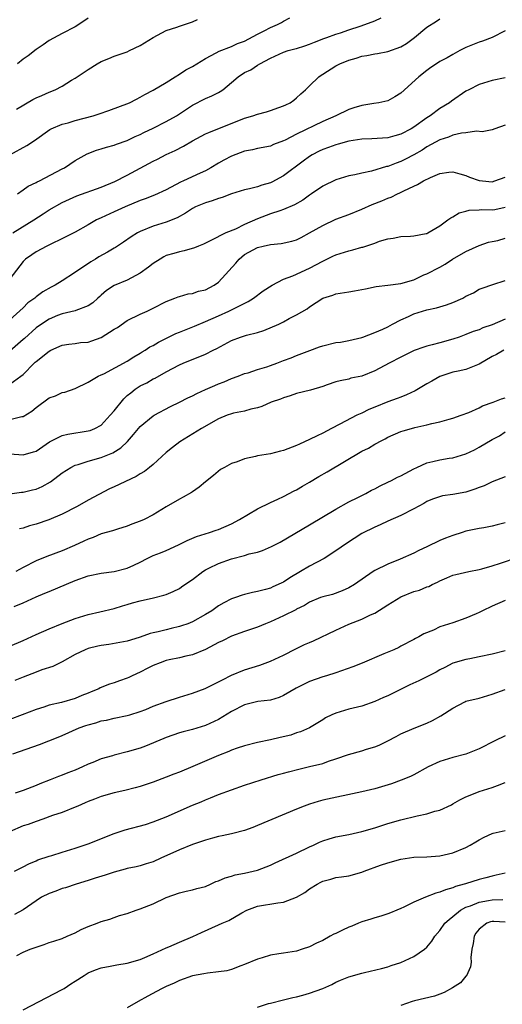
# Model space of a CAD drawing. Units: inches. Extents: x 2504212 to 2505000, y 1560000 to 1563000.
# Drawn here: x 2504658 to 2504733, y 1562463 to 1562614 of the extents above; entities that cross this region are included whole.
import ezdxf

# ---------------------------------------------------------------- set-up
doc = ezdxf.new("R2010")
doc.units = ezdxf.units.IN
doc.header["$MEASUREMENT"] = 0
doc.layers.add('LD25021560_2ft', color=42, linetype='Continuous')

msp = doc.modelspace()

# ---------------------------------------------------------------- linework, layer by layer
at = {"layer": 'LD25021560_2ft'}
for points, elevation in [([(2504657, 1562593.01), (2504659.57, 1562594.43), (2504660.78, 1562595.22), (2504663.11, 1562596.89), (2504663.34, 1562597), (2504665, 1562597.7), (2504665.94, 1562597.94), (2504667, 1562598.26), (2504669.79, 1562599), (2504670.71, 1562599.29), (2504672.2, 1562599.8), (2504675.35, 1562601), (2504676.43, 1562601.57), (2504677, 1562601.84), (2504677.72, 1562602.28), (2504679, 1562602.91), (2504681, 1562604.12), (2504682.35, 1562605), (2504683, 1562605.39), (2504683.97, 1562606.03), (2504685, 1562606.59), (2504687, 1562607.77), (2504688.64, 1562608.64), (2504689.1, 1562608.9), (2504691, 1562609.65), (2504691.91, 1562610.09), (2504693, 1562610.46), (2504695, 1562611.52), (2504696.03, 1562612.03), (2504697, 1562612.54), (2504698.04, 1562613), (2504698.67, 1562613.33), (2504699, 1562613.53), (2504699.97, 1562614.03)], 7150), ([(2504657.44, 1562581), (2504660.64, 1562583), (2504662.08, 1562583.92), (2504663, 1562584.54), (2504665, 1562585.68), (2504667.28, 1562586.72), (2504671, 1562588.05), (2504673.09, 1562588.91), (2504675, 1562589.89), (2504677, 1562590.96), (2504679, 1562592.01), (2504679.67, 1562592.33), (2504681, 1562593.03), (2504682.34, 1562593.66), (2504683.65, 1562594.35), (2504685, 1562595.13), (2504687, 1562596.2), (2504687.54, 1562596.45), (2504693, 1562598.61), (2504694.28, 1562599), (2504695, 1562599.26), (2504696.38, 1562599.62), (2504697, 1562599.81), (2504698.26, 1562600.26), (2504699, 1562600.51), (2504699.33, 1562600.67), (2504700.02, 1562601), (2504700.59, 1562601.41), (2504701, 1562601.75), (2504701.64, 1562602.36), (2504702.37, 1562603), (2504703, 1562603.6), (2504704.4, 1562605), (2504704.75, 1562605.25), (2504705, 1562605.39), (2504707, 1562606.68), (2504707.61, 1562607), (2504709, 1562607.56), (2504710.15, 1562607.85), (2504711, 1562608.16), (2504711.77, 1562608.23), (2504713, 1562608.53), (2504713.43, 1562608.57), (2504715, 1562608.85), (2504717, 1562609.56), (2504717.88, 1562610.12), (2504719.11, 1562611), (2504721, 1562612.6), (2504722.47, 1562613.53), (2504723, 1562613.89)], 7154), ([(2504657.98, 1562600.02), (2504660.5, 1562601.5), (2504661, 1562601.77), (2504661.87, 1562602.13), (2504663, 1562602.64), (2504663.94, 1562603), (2504665, 1562603.55), (2504666.46, 1562604.46), (2504667, 1562604.78), (2504669, 1562606.13), (2504670.37, 1562607), (2504671, 1562607.35), (2504672.19, 1562607.81), (2504673, 1562608.16), (2504675, 1562608.84), (2504675.37, 1562609), (2504677, 1562609.81), (2504679, 1562611.01), (2504681, 1562612.09), (2504682.6, 1562612.6), (2504683, 1562612.75), (2504685, 1562613.42), (2504685.8, 1562613.8)], 7148), ([(2504658.17, 1562587), (2504659, 1562587.65), (2504659.81, 1562588.19), (2504661, 1562588.73), (2504661.17, 1562588.83), (2504661.52, 1562589), (2504665, 1562590.83), (2504665.35, 1562591), (2504667, 1562592.11), (2504668.86, 1562593.14), (2504670.29, 1562593.71), (2504671, 1562593.91), (2504671.8, 1562594.2), (2504673, 1562594.5), (2504673.35, 1562594.66), (2504675, 1562595.21), (2504676.2, 1562595.8), (2504677, 1562596.13), (2504677.57, 1562596.43), (2504679, 1562597.1), (2504681, 1562598.1), (2504682.55, 1562599), (2504685, 1562600.64), (2504687, 1562601.66), (2504687.96, 1562602.04), (2504689, 1562602.59), (2504689.28, 1562602.72), (2504689.65, 1562603), (2504691, 1562604.09), (2504692.03, 1562605), (2504693, 1562605.63), (2504693.96, 1562606.04), (2504695, 1562606.78), (2504695.33, 1562607), (2504697, 1562607.86), (2504699, 1562608.78), (2504699.69, 1562609), (2504700.74, 1562609.26), (2504701, 1562609.35), (2504702.28, 1562609.72), (2504703, 1562609.99), (2504703.72, 1562610.28), (2504705.16, 1562610.84), (2504705.66, 1562611), (2504707, 1562611.53), (2504707.75, 1562611.75), (2504709, 1562612.2), (2504710.75, 1562612.75), (2504711.49, 1562613), (2504713, 1562613.59), (2504713.97, 1562614.03)], 7152), ([(2504669, 1562613.99), (2504667.56, 1562613), (2504667, 1562612.64), (2504665, 1562611.62), (2504663, 1562610.57), (2504662.11, 1562609.89), (2504661, 1562609.16), (2504659.78, 1562608.22), (2504659, 1562607.7), (2504658.17, 1562607)], 7146), ([(2504733, 1562612.02), (2504731, 1562611.01), (2504729.52, 1562610.48), (2504729, 1562610.31), (2504727, 1562609.48), (2504726.07, 1562609), (2504725, 1562608.42), (2504724.1, 1562607.9), (2504723, 1562607.33), (2504722.46, 1562607), (2504721.61, 1562606.39), (2504721, 1562605.97), (2504719.76, 1562605), (2504717, 1562602.46), (2504716.1, 1562601.9), (2504715, 1562601.31), (2504713.63, 1562601), (2504712.87, 1562600.87), (2504711, 1562600.59), (2504709.77, 1562600.23), (2504709, 1562599.96), (2504707.03, 1562599), (2504705, 1562598.14), (2504701, 1562596.15), (2504699.25, 1562595.25), (2504699, 1562595.14), (2504697.43, 1562594.57), (2504697, 1562594.35), (2504695, 1562593.98), (2504694.23, 1562593.77), (2504693, 1562593.56), (2504691, 1562592.78), (2504689.84, 1562592.16), (2504689, 1562591.7), (2504687.83, 1562591), (2504687, 1562590.56), (2504686.21, 1562590.21), (2504683.66, 1562589), (2504683.2, 1562588.8), (2504681, 1562587.63), (2504679.2, 1562586.8), (2504677.76, 1562586.24), (2504677, 1562585.98), (2504674.66, 1562585), (2504673, 1562584.27), (2504671, 1562583.35), (2504670.3, 1562583), (2504669, 1562582.23), (2504667, 1562581.14), (2504665.6, 1562580.4), (2504662.67, 1562579), (2504661, 1562578.13), (2504660.33, 1562577.67), (2504659.39, 1562577), (2504659, 1562576.63), (2504657, 1562573.97)], 7156), ([(2504733, 1562604.83), (2504731, 1562604.41), (2504729, 1562603.81), (2504727.43, 1562603), (2504727, 1562602.76), (2504724.77, 1562601.23), (2504724.48, 1562601), (2504723, 1562600.09), (2504721.51, 1562599), (2504721, 1562598.69), (2504719, 1562597.25), (2504718.6, 1562597), (2504717, 1562596.15), (2504716.07, 1562595.93), (2504715, 1562595.6), (2504712.55, 1562595.45), (2504711, 1562595.4), (2504709, 1562595.1), (2504707.36, 1562594.64), (2504707, 1562594.55), (2504705.88, 1562594.12), (2504705, 1562593.8), (2504704.46, 1562593.54), (2504703.41, 1562593), (2504703, 1562592.76), (2504701.98, 1562592.02), (2504699, 1562589.76), (2504697.19, 1562588.81), (2504697, 1562588.72), (2504695.65, 1562588.35), (2504695, 1562588.11), (2504693.77, 1562587.77), (2504693, 1562587.62), (2504691.01, 1562587.01), (2504689.56, 1562586.44), (2504689, 1562586.29), (2504688.06, 1562585.94), (2504687, 1562585.63), (2504685.46, 1562585), (2504685, 1562584.77), (2504683.94, 1562584.06), (2504682.67, 1562583.33), (2504681, 1562582.67), (2504679, 1562582.05), (2504677, 1562581.21), (2504676.59, 1562581), (2504675.61, 1562580.39), (2504674.42, 1562579.58), (2504673.21, 1562578.79), (2504673, 1562578.68), (2504671.95, 1562578.05), (2504670.66, 1562577.34), (2504670.14, 1562577), (2504669.41, 1562576.59), (2504666.89, 1562574.89), (2504665, 1562573.64), (2504663.96, 1562573), (2504663.33, 1562572.67), (2504662.04, 1562571.96), (2504661, 1562571.17), (2504660.81, 1562571), (2504659.75, 1562570.25), (2504659, 1562569.53), (2504657, 1562567.64)], 7158), ([(2504733, 1562597.54), (2504731.45, 1562597), (2504731, 1562596.83), (2504729.48, 1562596.52), (2504728.63, 1562596.63), (2504727, 1562596.38), (2504726.32, 1562596.32), (2504725, 1562596), (2504724.29, 1562595.71), (2504723, 1562595.29), (2504721, 1562594.21), (2504720.26, 1562593.74), (2504719, 1562593.01), (2504717.69, 1562592.31), (2504717, 1562591.97), (2504716.27, 1562591.73), (2504715, 1562591.21), (2504714.81, 1562591.19), (2504712.49, 1562590.49), (2504711, 1562590.21), (2504709.94, 1562589.94), (2504709, 1562589.78), (2504707, 1562589.14), (2504705, 1562588.2), (2504703.27, 1562587), (2504703, 1562586.83), (2504701.94, 1562586.06), (2504700.7, 1562585.3), (2504699, 1562584.6), (2504698.42, 1562584.42), (2504697, 1562583.93), (2504695, 1562583.16), (2504693, 1562582.28), (2504691.6, 1562581.6), (2504690.13, 1562581), (2504687.85, 1562579.85), (2504687, 1562579.45), (2504686.71, 1562579.29), (2504685.96, 1562579), (2504685.3, 1562578.71), (2504683.76, 1562578.24), (2504683, 1562578.11), (2504682.14, 1562577.86), (2504681, 1562577.53), (2504680.64, 1562577.36), (2504680.04, 1562577), (2504679, 1562576.32), (2504678.26, 1562575.74), (2504677, 1562574.81), (2504675, 1562573.76), (2504673, 1562572.93), (2504671.84, 1562572.16), (2504671, 1562571.45), (2504670.77, 1562571.23), (2504670.48, 1562571), (2504669.71, 1562570.29), (2504669, 1562569.82), (2504667.12, 1562569.12), (2504667, 1562569.06), (2504665, 1562568.58), (2504664.32, 1562568.32), (2504663, 1562567.79), (2504661.82, 1562567), (2504661, 1562566.41), (2504659.21, 1562564.79), (2504659, 1562564.62), (2504657, 1562562.86)], 7160), ([(2504657, 1562557.8), (2504658.68, 1562559), (2504659, 1562559.28), (2504660.69, 1562561), (2504660.86, 1562561.14), (2504661, 1562561.28), (2504663, 1562562.87), (2504663.26, 1562563), (2504665, 1562563.76), (2504666.05, 1562563.95), (2504667, 1562564.04), (2504667.84, 1562564.16), (2504669, 1562564.25), (2504669.58, 1562564.42), (2504671, 1562564.93), (2504673, 1562566.21), (2504673.5, 1562566.5), (2504675, 1562567.57), (2504677, 1562568.54), (2504678.08, 1562569), (2504679, 1562569.44), (2504681, 1562570.49), (2504682.32, 1562571), (2504682.8, 1562571.2), (2504683, 1562571.27), (2504684.36, 1562571.64), (2504685, 1562571.72), (2504685.95, 1562572.05), (2504687, 1562572.29), (2504688.34, 1562573), (2504689, 1562573.47), (2504691.65, 1562576.35), (2504692.18, 1562577), (2504693, 1562577.68), (2504695, 1562578.79), (2504695.86, 1562579), (2504697, 1562579.24), (2504698.61, 1562579.39), (2504700.26, 1562579.74), (2504701, 1562579.97), (2504701.69, 1562580.31), (2504703, 1562581.01), (2504705, 1562582.17), (2504707, 1562583.12), (2504709, 1562583.86), (2504711, 1562584.67), (2504712.61, 1562585.39), (2504714.06, 1562585.95), (2504715, 1562586.35), (2504715.5, 1562586.5), (2504716.5, 1562587), (2504716.85, 1562587.15), (2504717.48, 1562587.48), (2504719, 1562588.19), (2504719.57, 1562588.43), (2504720.49, 1562589), (2504721.53, 1562589.53), (2504723, 1562590.13), (2504724.35, 1562590.35), (2504725, 1562590.4), (2504726.07, 1562590.07), (2504727, 1562589.83), (2504727.56, 1562589.56), (2504729, 1562589.07), (2504729.55, 1562589), (2504731, 1562588.87), (2504731.43, 1562589), (2504733, 1562589.55)], 7162), ([(2504657, 1562552.37), (2504658.83, 1562552.83), (2504659, 1562552.84), (2504660.34, 1562553.66), (2504661, 1562554.22), (2504663, 1562555.67), (2504664, 1562556), (2504665, 1562556.49), (2504665.44, 1562556.56), (2504667, 1562557.13), (2504669, 1562558.08), (2504670.53, 1562559), (2504671, 1562559.2), (2504671.39, 1562559.39), (2504675, 1562561.31), (2504676, 1562562), (2504677, 1562562.53), (2504677.27, 1562562.73), (2504677.73, 1562563), (2504678.48, 1562563.52), (2504679, 1562563.74), (2504679.78, 1562564.22), (2504682.46, 1562565.54), (2504683, 1562565.78), (2504685.31, 1562566.69), (2504687, 1562567.39), (2504689, 1562568.3), (2504690.62, 1562569), (2504691, 1562569.18), (2504691.4, 1562569.4), (2504693.54, 1562570.46), (2504694.38, 1562571), (2504695.86, 1562572.14), (2504697.23, 1562573), (2504699, 1562573.93), (2504700.43, 1562574.43), (2504703, 1562575.59), (2504705, 1562576.69), (2504705.22, 1562576.78), (2504706.55, 1562577.45), (2504707, 1562577.65), (2504709, 1562578.28), (2504709.61, 1562578.39), (2504711, 1562578.8), (2504711.18, 1562578.82), (2504713, 1562579.42), (2504713.73, 1562579.73), (2504715, 1562580.09), (2504715.82, 1562580.18), (2504717, 1562580.46), (2504718.49, 1562580.49), (2504719, 1562580.55), (2504720.9, 1562580.9), (2504721, 1562580.93), (2504721.14, 1562581), (2504723, 1562582.08), (2504724.23, 1562583), (2504724.66, 1562583.34), (2504725, 1562583.48), (2504725.93, 1562584.07), (2504727, 1562584.37), (2504727.51, 1562584.49), (2504729, 1562584.58), (2504729.41, 1562584.59), (2504731, 1562584.54), (2504731.41, 1562584.59), (2504733, 1562584.94)], 7164), ([(2504657, 1562547.07), (2504659, 1562546.91), (2504660.63, 1562547.37), (2504661, 1562547.5), (2504663.09, 1562548.91), (2504665, 1562549.9), (2504665.87, 1562550.13), (2504669, 1562550.6), (2504669.31, 1562550.69), (2504670.02, 1562551), (2504671, 1562551.5), (2504672.4, 1562553), (2504673, 1562553.69), (2504674.46, 1562555.54), (2504675, 1562556.02), (2504675.54, 1562556.46), (2504676.24, 1562557), (2504677, 1562557.51), (2504678.01, 1562557.99), (2504679, 1562558.6), (2504679.28, 1562558.72), (2504681, 1562559.69), (2504683, 1562560.73), (2504683.6, 1562561), (2504687, 1562562.39), (2504688.18, 1562563), (2504688.73, 1562563.27), (2504691, 1562564.48), (2504692.4, 1562565), (2504693.31, 1562565.31), (2504695, 1562565.73), (2504695.99, 1562566.01), (2504698.25, 1562567), (2504699, 1562567.38), (2504699.86, 1562567.86), (2504701, 1562568.45), (2504702.64, 1562569.36), (2504703, 1562569.65), (2504705, 1562570.98), (2504706.55, 1562571.45), (2504707, 1562571.63), (2504709, 1562571.95), (2504709.87, 1562572.13), (2504711, 1562572.3), (2504711.56, 1562572.44), (2504713.23, 1562572.77), (2504715, 1562572.97), (2504717, 1562573.23), (2504719, 1562573.83), (2504720.55, 1562574.55), (2504721, 1562574.74), (2504723, 1562575.76), (2504723.79, 1562576.21), (2504724.91, 1562577), (2504727, 1562578.18), (2504729, 1562579.07), (2504730.43, 1562579.57), (2504731, 1562579.68), (2504731.88, 1562579.87), (2504733, 1562580.19)], 7166), ([(2504657, 1562540.96), (2504658.79, 1562541.21), (2504659, 1562541.22), (2504660.46, 1562541.54), (2504661, 1562541.67), (2504661.94, 1562542.06), (2504663.21, 1562542.79), (2504665, 1562544.17), (2504666.33, 1562545), (2504667, 1562545.35), (2504667.46, 1562545.46), (2504669, 1562545.98), (2504671, 1562546.52), (2504672.77, 1562547.23), (2504674, 1562548), (2504675.02, 1562549), (2504675.95, 1562550.05), (2504677, 1562551.3), (2504679, 1562552.92), (2504679.13, 1562553), (2504681.65, 1562554.35), (2504683, 1562555.01), (2504684.32, 1562555.68), (2504685, 1562555.99), (2504685.66, 1562556.33), (2504687, 1562556.95), (2504688.43, 1562557.57), (2504689, 1562557.82), (2504689.86, 1562558.14), (2504691, 1562558.63), (2504692.02, 1562559), (2504693, 1562559.4), (2504693.54, 1562559.54), (2504695, 1562560.02), (2504696.45, 1562560.45), (2504697, 1562560.64), (2504697.98, 1562561), (2504699, 1562561.41), (2504700.17, 1562561.83), (2504701, 1562562.18), (2504703.03, 1562562.97), (2504704.49, 1562563.51), (2504705, 1562563.67), (2504707, 1562564.16), (2504707.75, 1562564.25), (2504709, 1562564.49), (2504711, 1562564.94), (2504711.16, 1562565), (2504713, 1562565.7), (2504714.24, 1562566.24), (2504715, 1562566.6), (2504715.72, 1562567), (2504717, 1562567.65), (2504718.18, 1562568.18), (2504719, 1562568.57), (2504721, 1562569.19), (2504722.48, 1562569.52), (2504723, 1562569.67), (2504724.02, 1562569.98), (2504725, 1562570.33), (2504726.49, 1562571), (2504726.83, 1562571.17), (2504727, 1562571.28), (2504728.17, 1562571.83), (2504729, 1562572.35), (2504729.49, 1562572.51), (2504731.1, 1562573.1), (2504733, 1562573.71)], 7168), ([(2504733, 1562567.74), (2504731, 1562566.88), (2504729.57, 1562566.43), (2504729, 1562566.14), (2504728.12, 1562565.88), (2504727, 1562565.39), (2504725.93, 1562565), (2504725, 1562564.7), (2504723, 1562564.15), (2504721.81, 1562563.81), (2504721, 1562563.63), (2504720.51, 1562563.49), (2504719.06, 1562562.94), (2504717, 1562561.94), (2504715.19, 1562561), (2504713, 1562559.83), (2504711, 1562559.03), (2504709.32, 1562558.68), (2504709, 1562558.57), (2504707.69, 1562558.31), (2504707, 1562558.12), (2504705.7, 1562557.7), (2504705, 1562557.44), (2504703.12, 1562556.88), (2504701, 1562556.34), (2504699.99, 1562556.01), (2504699, 1562555.71), (2504698.51, 1562555.49), (2504697.11, 1562555), (2504695.66, 1562554.34), (2504695, 1562554.17), (2504693.96, 1562553.96), (2504693, 1562553.66), (2504691.32, 1562553.32), (2504691, 1562553.23), (2504690.33, 1562553), (2504689, 1562552.48), (2504686.42, 1562551), (2504683.07, 1562548.93), (2504681.94, 1562548.06), (2504681, 1562547.27), (2504679, 1562545.46), (2504678.43, 1562545), (2504677.63, 1562544.37), (2504677, 1562544.02), (2504676.39, 1562543.61), (2504673, 1562542), (2504672.29, 1562541.71), (2504669, 1562539.96), (2504667.32, 1562539), (2504665, 1562537.83), (2504662.96, 1562536.96), (2504661, 1562536.27), (2504659.99, 1562536.01), (2504659, 1562535.69), (2504658.45, 1562535.55)], 7170), ([(2504732.83, 1562563), (2504731.68, 1562562.32), (2504731, 1562562.03), (2504729, 1562560.83), (2504728.74, 1562560.74), (2504727, 1562560.04), (2504725.79, 1562559.79), (2504725, 1562559.61), (2504723, 1562558.98), (2504721.75, 1562558.25), (2504721, 1562557.84), (2504719.22, 1562556.78), (2504717.87, 1562556.13), (2504717, 1562555.81), (2504716.44, 1562555.56), (2504715, 1562555.06), (2504713, 1562554.26), (2504712.11, 1562553.89), (2504711, 1562553.34), (2504710.75, 1562553.25), (2504710.25, 1562553), (2504707.64, 1562551.64), (2504706.34, 1562551), (2504705, 1562550.27), (2504704.13, 1562549.87), (2504703, 1562549.28), (2504701.43, 1562548.57), (2504701, 1562548.36), (2504699, 1562547.6), (2504698.53, 1562547.47), (2504697, 1562547.11), (2504695, 1562546.78), (2504694.69, 1562546.69), (2504693, 1562546.34), (2504691.85, 1562545.85), (2504691, 1562545.58), (2504689.91, 1562545), (2504689.34, 1562544.66), (2504688.22, 1562543.78), (2504687, 1562542.78), (2504686.03, 1562541.97), (2504685, 1562541.25), (2504684.87, 1562541.13), (2504683.58, 1562540.42), (2504683, 1562540.12), (2504681, 1562538.95), (2504679, 1562537.74), (2504677.61, 1562537), (2504677, 1562536.73), (2504675.73, 1562536.27), (2504675, 1562535.97), (2504673.52, 1562535.52), (2504672.76, 1562535.24), (2504671, 1562534.8), (2504669.75, 1562534.25), (2504669, 1562534), (2504668.35, 1562533.65), (2504666.92, 1562533), (2504665, 1562532.19), (2504662.66, 1562531.34), (2504661, 1562530.63), (2504659, 1562529.62), (2504657.89, 1562529)], 7172), ([(2504657.63, 1562523.63), (2504659, 1562524.21), (2504661, 1562525.13), (2504662.33, 1562525.67), (2504663, 1562525.97), (2504667, 1562527.65), (2504669, 1562528.34), (2504671, 1562528.75), (2504673, 1562529.01), (2504675, 1562529.51), (2504676, 1562530), (2504677, 1562530.45), (2504678.05, 1562531), (2504679, 1562531.46), (2504680.12, 1562531.88), (2504681, 1562532.26), (2504682.88, 1562533.12), (2504684.22, 1562533.78), (2504685.62, 1562534.38), (2504687.65, 1562535), (2504688.66, 1562535.34), (2504689, 1562535.47), (2504691, 1562536.36), (2504692.25, 1562537), (2504695, 1562538.62), (2504697, 1562539.63), (2504698.12, 1562540.12), (2504699, 1562540.55), (2504700.6, 1562541.4), (2504701, 1562541.58), (2504701.89, 1562542.11), (2504703, 1562542.73), (2504704.42, 1562543.58), (2504705.69, 1562544.31), (2504711, 1562547.49), (2504712.02, 1562547.98), (2504713, 1562548.59), (2504713.29, 1562548.71), (2504713.78, 1562549), (2504714.6, 1562549.4), (2504715, 1562549.63), (2504717, 1562550.5), (2504717.37, 1562550.63), (2504718.61, 1562551), (2504719.13, 1562551.13), (2504721, 1562551.54), (2504721.75, 1562551.75), (2504723, 1562552.01), (2504724.4, 1562552.4), (2504725, 1562552.54), (2504726.28, 1562553), (2504727.44, 1562553.44), (2504729, 1562554.13), (2504729.55, 1562554.45), (2504731.15, 1562555), (2504732.45, 1562555.55), (2504733, 1562555.7)], 7174), ([(2504657, 1562517.57), (2504659, 1562518.4), (2504661, 1562519.33), (2504663, 1562520.22), (2504665, 1562521.05), (2504667, 1562521.8), (2504669, 1562522.41), (2504670.8, 1562522.8), (2504673, 1562523.33), (2504674.25, 1562523.75), (2504675, 1562523.93), (2504675.81, 1562524.19), (2504677, 1562524.52), (2504679.02, 1562524.98), (2504680.62, 1562525.38), (2504681, 1562525.51), (2504682.06, 1562525.94), (2504683, 1562526.42), (2504683.35, 1562526.65), (2504683.83, 1562527), (2504685, 1562527.79), (2504686.59, 1562529), (2504687, 1562529.26), (2504687.51, 1562529.51), (2504689, 1562530.27), (2504691, 1562530.98), (2504693, 1562531.48), (2504693.71, 1562531.71), (2504695, 1562532), (2504695.78, 1562532.22), (2504697.16, 1562532.84), (2504698.48, 1562533.52), (2504703, 1562536.2), (2504707, 1562538.6), (2504709, 1562539.72), (2504710.38, 1562540.38), (2504711.19, 1562540.81), (2504711.61, 1562541), (2504712.5, 1562541.5), (2504713, 1562541.72), (2504713.81, 1562542.19), (2504715, 1562542.72), (2504715.56, 1562543), (2504716.5, 1562543.5), (2504717, 1562543.71), (2504719, 1562544.79), (2504719.43, 1562545), (2504721, 1562545.71), (2504721.92, 1562545.92), (2504723, 1562546.18), (2504724.42, 1562546.42), (2504725, 1562546.47), (2504727, 1562547.1), (2504728.28, 1562547.72), (2504729, 1562548.11), (2504731, 1562549.29), (2504732.13, 1562549.87), (2504733, 1562550.47)], 7176), ([(2504733, 1562543.57), (2504731, 1562542.8), (2504729.81, 1562542.19), (2504729, 1562541.9), (2504728.36, 1562541.64), (2504727, 1562541.21), (2504725, 1562540.83), (2504723.37, 1562540.63), (2504721.86, 1562540.14), (2504721, 1562539.76), (2504720.53, 1562539.47), (2504719, 1562538.66), (2504717, 1562537.63), (2504715, 1562536.75), (2504713.83, 1562536.17), (2504713, 1562535.83), (2504711, 1562534.83), (2504708.66, 1562533.34), (2504707, 1562532.17), (2504705.22, 1562531), (2504703, 1562529.82), (2504701.61, 1562529), (2504699.95, 1562528.05), (2504699, 1562527.4), (2504698.72, 1562527.28), (2504698.16, 1562527), (2504697.35, 1562526.65), (2504697, 1562526.47), (2504696.23, 1562526.23), (2504695, 1562525.92), (2504694.21, 1562525.79), (2504693, 1562525.47), (2504692.64, 1562525.36), (2504691.63, 1562525), (2504691, 1562524.8), (2504689.81, 1562524.19), (2504689, 1562523.73), (2504687.98, 1562523), (2504687, 1562522.41), (2504685, 1562521.28), (2504684.32, 1562521), (2504683.35, 1562520.65), (2504683, 1562520.55), (2504681.73, 1562520.27), (2504681, 1562520.08), (2504679.74, 1562519.74), (2504679, 1562519.61), (2504678.51, 1562519.49), (2504677, 1562518.91), (2504675.51, 1562518.49), (2504675, 1562518.3), (2504672.2, 1562517.8), (2504671, 1562517.67), (2504670.47, 1562517.53), (2504669, 1562517.19), (2504668.53, 1562517), (2504667, 1562516.27), (2504665, 1562515.14), (2504663.56, 1562514.44), (2504661.9, 1562513.9), (2504661, 1562513.57), (2504659, 1562512.78), (2504657.73, 1562512.27)], 7178), ([(2504733, 1562536.5), (2504731.8, 1562536.2), (2504731, 1562535.97), (2504729.73, 1562535.73), (2504729, 1562535.61), (2504727, 1562535.19), (2504726.43, 1562535), (2504725, 1562534.57), (2504723.87, 1562534.13), (2504723, 1562533.76), (2504721, 1562532.8), (2504719.76, 1562532.24), (2504719, 1562531.82), (2504716.92, 1562530.92), (2504715, 1562530.16), (2504713, 1562529.15), (2504712.77, 1562529), (2504709.87, 1562527), (2504709, 1562526.51), (2504707.97, 1562526.03), (2504706.49, 1562525.51), (2504705, 1562525.13), (2504704.65, 1562525), (2504703, 1562524.32), (2504702.22, 1562523.78), (2504701, 1562523.21), (2504700.88, 1562523.12), (2504699, 1562522.2), (2504697, 1562521.31), (2504696.22, 1562521), (2504695, 1562520.48), (2504693.91, 1562520.09), (2504693, 1562519.8), (2504691, 1562519.09), (2504689.61, 1562518.39), (2504689, 1562518.09), (2504687, 1562517.02), (2504685, 1562516.2), (2504683.99, 1562515.99), (2504683, 1562515.75), (2504681.44, 1562515.44), (2504681, 1562515.33), (2504680.07, 1562515), (2504679, 1562514.57), (2504678.17, 1562514.17), (2504677, 1562513.56), (2504675.78, 1562513), (2504675.26, 1562512.74), (2504675, 1562512.63), (2504673.79, 1562512.21), (2504673, 1562511.9), (2504672.28, 1562511.72), (2504670.87, 1562511.13), (2504670.64, 1562511), (2504669.47, 1562510.53), (2504669, 1562510.32), (2504668.04, 1562509.96), (2504667, 1562509.52), (2504664.91, 1562508.91), (2504663, 1562508.47), (2504662.18, 1562508.18), (2504661, 1562507.83), (2504658.86, 1562507), (2504657, 1562506.3)], 7180), ([(2504657.42, 1562501), (2504661.55, 1562502.45), (2504664.41, 1562503.59), (2504665, 1562503.83), (2504667.63, 1562505), (2504668.64, 1562505.36), (2504669, 1562505.49), (2504670.2, 1562505.8), (2504671, 1562506.06), (2504671.83, 1562506.17), (2504673, 1562506.47), (2504675, 1562506.88), (2504675.42, 1562507), (2504677, 1562507.51), (2504677.83, 1562507.83), (2504679, 1562508.32), (2504681, 1562509.05), (2504683, 1562509.7), (2504685, 1562510.32), (2504686.94, 1562511.06), (2504688.3, 1562511.7), (2504689, 1562512.06), (2504689.6, 1562512.4), (2504691, 1562513.09), (2504693, 1562513.91), (2504695.36, 1562514.64), (2504697, 1562515.24), (2504699, 1562516.17), (2504700.87, 1562517.13), (2504702.2, 1562517.8), (2504703, 1562518.12), (2504703.61, 1562518.39), (2504707, 1562520.02), (2504707.7, 1562520.3), (2504709, 1562520.93), (2504711, 1562521.68), (2504712.34, 1562522.34), (2504713, 1562522.63), (2504715, 1562523.9), (2504717, 1562525.11), (2504719, 1562525.92), (2504719.85, 1562526.15), (2504721, 1562526.64), (2504721.28, 1562526.72), (2504721.82, 1562527), (2504722.64, 1562527.36), (2504723, 1562527.58), (2504724.04, 1562528.04), (2504725, 1562528.44), (2504725.44, 1562528.56), (2504727.44, 1562529), (2504729, 1562529.31), (2504729.41, 1562529.42), (2504731, 1562529.89), (2504732.3, 1562530.3), (2504735, 1562531.22)], 7182), ([(2504733, 1562524.54), (2504731, 1562523.69), (2504729.52, 1562523), (2504729, 1562522.73), (2504728.54, 1562522.54), (2504727, 1562521.84), (2504725, 1562521.13), (2504723, 1562520.5), (2504722.02, 1562520.02), (2504720.53, 1562519.47), (2504719.77, 1562519), (2504719.25, 1562518.75), (2504719, 1562518.56), (2504717, 1562517.53), (2504716.67, 1562517.33), (2504715.92, 1562517), (2504714.37, 1562516.37), (2504711.05, 1562514.95), (2504709.62, 1562514.38), (2504707, 1562513.46), (2504705.61, 1562513), (2504705, 1562512.82), (2504703, 1562512.13), (2504702.24, 1562511.76), (2504700.91, 1562511.09), (2504699, 1562509.96), (2504698.31, 1562509.69), (2504697, 1562509.27), (2504695.07, 1562509.07), (2504693, 1562508.56), (2504691, 1562507.51), (2504689, 1562506.3), (2504687, 1562505.36), (2504685, 1562504.76), (2504683.58, 1562504.42), (2504683, 1562504.24), (2504681, 1562503.53), (2504680.64, 1562503.36), (2504677.81, 1562502.19), (2504677, 1562501.91), (2504675, 1562501.31), (2504673, 1562500.81), (2504672.72, 1562500.72), (2504671, 1562500.26), (2504669.7, 1562499.7), (2504669, 1562499.42), (2504668.15, 1562499), (2504667, 1562498.52), (2504665.9, 1562498.1), (2504665, 1562497.72), (2504664.47, 1562497.53), (2504663.15, 1562497), (2504661.58, 1562496.42), (2504661, 1562496.17), (2504659, 1562495.41), (2504657.81, 1562495)], 7184), ([(2504733, 1562516.83), (2504731, 1562516.3), (2504729, 1562515.91), (2504727.61, 1562515.61), (2504727, 1562515.51), (2504725, 1562514.92), (2504723.73, 1562514.27), (2504723, 1562513.94), (2504722.43, 1562513.57), (2504721, 1562512.86), (2504719.78, 1562512.22), (2504718.4, 1562511.6), (2504717.07, 1562510.93), (2504715, 1562509.94), (2504714.32, 1562509.68), (2504713, 1562509.06), (2504711, 1562508.34), (2504709, 1562507.87), (2504707, 1562507.28), (2504706.38, 1562507), (2504705.45, 1562506.55), (2504705, 1562506.25), (2504703, 1562505.02), (2504701.58, 1562504.42), (2504701, 1562504.23), (2504700.1, 1562503.9), (2504698.5, 1562503.5), (2504697, 1562503.15), (2504695, 1562502.74), (2504693, 1562502.26), (2504691.89, 1562501.89), (2504691, 1562501.58), (2504690.61, 1562501.39), (2504689, 1562500.78), (2504685.08, 1562499.08), (2504683, 1562498.2), (2504682.13, 1562497.87), (2504681, 1562497.41), (2504679, 1562496.67), (2504677.73, 1562496.27), (2504677, 1562496.02), (2504676.2, 1562495.8), (2504674.62, 1562495.38), (2504673, 1562495.02), (2504671, 1562494.46), (2504669.96, 1562494.04), (2504669, 1562493.7), (2504668.53, 1562493.47), (2504667.4, 1562493), (2504667, 1562492.82), (2504665, 1562492.02), (2504663.54, 1562491.54), (2504662.05, 1562491), (2504661, 1562490.65), (2504659.81, 1562490.19), (2504659, 1562489.94), (2504656.94, 1562489.06)], 7186), ([(2504657.7, 1562483), (2504659, 1562483.66), (2504659.87, 1562484.13), (2504661, 1562484.58), (2504661.28, 1562484.72), (2504663, 1562485.31), (2504663.42, 1562485.42), (2504665, 1562485.94), (2504667, 1562486.55), (2504668.4, 1562487), (2504669, 1562487.21), (2504673, 1562488.78), (2504674.66, 1562489.34), (2504677.81, 1562490.19), (2504679, 1562490.55), (2504681, 1562491.33), (2504685, 1562493.14), (2504686.33, 1562493.67), (2504687, 1562493.97), (2504687.76, 1562494.24), (2504689, 1562494.75), (2504691, 1562495.5), (2504693, 1562496.19), (2504695.54, 1562497), (2504698.18, 1562497.82), (2504699, 1562498.04), (2504699.74, 1562498.26), (2504701.34, 1562498.66), (2504703, 1562499.05), (2504705, 1562499.55), (2504705.89, 1562499.89), (2504707, 1562500.23), (2504708.94, 1562500.94), (2504711, 1562501.5), (2504711.73, 1562501.73), (2504713, 1562502.08), (2504713.67, 1562502.33), (2504715, 1562503), (2504716.3, 1562503.7), (2504717, 1562504.11), (2504719.02, 1562504.98), (2504721, 1562505.75), (2504721.85, 1562506.15), (2504723.16, 1562506.84), (2504725, 1562508.04), (2504726.81, 1562509), (2504727, 1562509.08), (2504729, 1562509.57), (2504731, 1562510.16), (2504733, 1562510.89)], 7188), ([(2504733, 1562503.78), (2504731.45, 1562503), (2504729, 1562501.79), (2504727, 1562500.98), (2504725, 1562500.46), (2504723, 1562499.86), (2504721.19, 1562499), (2504719, 1562497.79), (2504718.47, 1562497.53), (2504717.04, 1562496.96), (2504715.57, 1562496.43), (2504713, 1562495.65), (2504711, 1562495.17), (2504705, 1562493.89), (2504704.3, 1562493.7), (2504703, 1562493.31), (2504702.15, 1562493), (2504701, 1562492.54), (2504695, 1562489.99), (2504694.29, 1562489.71), (2504693, 1562489.24), (2504691.22, 1562488.78), (2504691, 1562488.74), (2504689.58, 1562488.42), (2504689, 1562488.33), (2504688.09, 1562488.09), (2504687, 1562487.78), (2504685, 1562487.08), (2504683, 1562486.27), (2504680.16, 1562485), (2504679, 1562484.45), (2504677.89, 1562484.11), (2504677, 1562483.8), (2504676.35, 1562483.65), (2504675, 1562483.39), (2504674.7, 1562483.3), (2504673, 1562482.86), (2504671.62, 1562482.39), (2504670.09, 1562481.91), (2504669, 1562481.55), (2504667.16, 1562481), (2504665.54, 1562480.46), (2504665, 1562480.32), (2504664.04, 1562479.95), (2504663, 1562479.59), (2504661.86, 1562479), (2504661, 1562478.44), (2504659, 1562477.07), (2504657.68, 1562476.32)], 7190), ([(2504658.07, 1562470.07), (2504659, 1562470.54), (2504660.08, 1562471), (2504661, 1562471.35), (2504662.25, 1562471.75), (2504663, 1562472.05), (2504663.74, 1562472.26), (2504665, 1562472.68), (2504665.78, 1562473), (2504667, 1562473.55), (2504667.95, 1562474.05), (2504669, 1562474.5), (2504670.36, 1562475), (2504671, 1562475.27), (2504672.35, 1562475.65), (2504673, 1562475.89), (2504673.83, 1562476.17), (2504675, 1562476.5), (2504676.36, 1562477), (2504677, 1562477.2), (2504679, 1562477.99), (2504681, 1562478.95), (2504683, 1562479.69), (2504684.06, 1562479.94), (2504685, 1562480.14), (2504685.67, 1562480.33), (2504687, 1562480.66), (2504687.8, 1562481), (2504688.61, 1562481.39), (2504689, 1562481.51), (2504690.01, 1562481.99), (2504691, 1562482.24), (2504691.57, 1562482.43), (2504693, 1562482.7), (2504694.34, 1562483), (2504695, 1562483.17), (2504697, 1562483.94), (2504697.73, 1562484.27), (2504701, 1562485.77), (2504703, 1562486.75), (2504703.57, 1562487), (2504704.53, 1562487.47), (2504705, 1562487.66), (2504706.02, 1562487.98), (2504707, 1562488.25), (2504709, 1562488.63), (2504711, 1562489.07), (2504713, 1562489.67), (2504715, 1562490.31), (2504717, 1562490.89), (2504719.51, 1562491.51), (2504721, 1562491.82), (2504722.2, 1562492.2), (2504723, 1562492.39), (2504724.79, 1562493.21), (2504725, 1562493.32), (2504726.04, 1562493.96), (2504727, 1562494.42), (2504728.39, 1562495), (2504729, 1562495.23), (2504730.36, 1562495.64), (2504731, 1562495.87), (2504731.86, 1562496.14), (2504733, 1562496.64)], 7192), ([(2504659, 1562461.71), (2504665, 1562464.81), (2504665.3, 1562465), (2504666.32, 1562465.68), (2504667, 1562466.1), (2504668.38, 1562467), (2504669, 1562467.37), (2504670.15, 1562467.85), (2504671, 1562468.16), (2504672.39, 1562468.39), (2504673.39, 1562468.61), (2504675, 1562468.85), (2504677, 1562469.42), (2504677.72, 1562469.72), (2504679, 1562470.28), (2504681, 1562471.22), (2504681.38, 1562471.38), (2504683, 1562472.12), (2504685.05, 1562472.95), (2504686.4, 1562473.6), (2504689, 1562474.76), (2504689.56, 1562475), (2504690.6, 1562475.4), (2504692.58, 1562476.58), (2504693.37, 1562477), (2504695, 1562477.64), (2504698.14, 1562478.14), (2504699, 1562478.22), (2504701, 1562479), (2504702.28, 1562479.72), (2504703, 1562480.29), (2504704.14, 1562481), (2504704.71, 1562481.29), (2504705, 1562481.47), (2504706.24, 1562481.76), (2504707, 1562482.02), (2504707.88, 1562482.12), (2504709, 1562482.28), (2504711, 1562482.84), (2504711.38, 1562483), (2504713.9, 1562483.9), (2504715, 1562484.26), (2504717, 1562484.82), (2504719, 1562485.13), (2504721, 1562485.19), (2504723, 1562485.35), (2504725, 1562485.82), (2504727, 1562486.65), (2504727.66, 1562487), (2504728.51, 1562487.49), (2504729, 1562487.82), (2504729.78, 1562488.22), (2504731, 1562488.79), (2504731.16, 1562488.84), (2504733, 1562489.24)], 7194), ([(2504733, 1562482.7), (2504731.64, 1562482.36), (2504731, 1562482.24), (2504730.04, 1562481.96), (2504729, 1562481.72), (2504726.93, 1562481.07), (2504726.72, 1562481), (2504725.37, 1562480.63), (2504725, 1562480.45), (2504723.85, 1562480.15), (2504723, 1562479.75), (2504722.38, 1562479.62), (2504720.8, 1562479), (2504719, 1562478.25), (2504717.48, 1562477.48), (2504717, 1562477.26), (2504716.36, 1562477), (2504715.41, 1562476.58), (2504715, 1562476.43), (2504713.93, 1562476.07), (2504713, 1562475.84), (2504712.39, 1562475.61), (2504711, 1562475.2), (2504710.5, 1562475), (2504709.46, 1562474.54), (2504709, 1562474.38), (2504708.05, 1562473.95), (2504707, 1562473.44), (2504706.69, 1562473.31), (2504706.16, 1562473), (2504705, 1562472.37), (2504704.05, 1562471.95), (2504703, 1562471.39), (2504701.87, 1562471), (2504701, 1562470.72), (2504699, 1562470.41), (2504698.29, 1562470.29), (2504697, 1562470.1), (2504695.69, 1562469.69), (2504695, 1562469.49), (2504693, 1562468.65), (2504692.46, 1562468.46), (2504691, 1562467.92), (2504690.28, 1562467.72), (2504689, 1562467.53), (2504687.34, 1562467.34), (2504686.78, 1562467.22), (2504685, 1562466.91), (2504683, 1562466.22), (2504682.18, 1562465.82), (2504681, 1562465.3), (2504680.38, 1562465), (2504679.49, 1562464.51), (2504678.18, 1562463.82), (2504676.68, 1562463), (2504675, 1562462.03)], 7196), ([(2504695, 1562462.14), (2504696.66, 1562462.66), (2504697, 1562462.75), (2504699, 1562463.24), (2504700.4, 1562463.6), (2504701, 1562463.71), (2504701.94, 1562463.94), (2504703, 1562464.26), (2504705.03, 1562465), (2504706.38, 1562465.62), (2504707, 1562465.94), (2504707.76, 1562466.24), (2504709, 1562466.76), (2504711, 1562467.35), (2504711.43, 1562467.43), (2504714.04, 1562468.04), (2504715, 1562468.31), (2504715.51, 1562468.49), (2504717, 1562468.98), (2504719, 1562469.92), (2504720.61, 1562471), (2504721, 1562471.34), (2504721.77, 1562472.23), (2504722.22, 1562473), (2504723, 1562473.88), (2504723.77, 1562475), (2504724.4, 1562475.6), (2504725, 1562476.04), (2504726.18, 1562477), (2504727, 1562477.45), (2504727.67, 1562477.67), (2504729, 1562478.22), (2504730.47, 1562478.47), (2504731, 1562478.59), (2504732.67, 1562478.67)], 7198), ([(2504733, 1562475.19), (2504731.29, 1562475.29), (2504731, 1562475.29), (2504730.77, 1562475.23), (2504730.19, 1562475), (2504729, 1562474.07), (2504728.53, 1562473.47), (2504728.23, 1562473), (2504728.09, 1562471.91), (2504727.9, 1562471), (2504727.76, 1562469.76), (2504727.8, 1562469), (2504727.71, 1562468.29), (2504727.06, 1562466.94), (2504727, 1562466.89), (2504726.14, 1562465.86), (2504724.94, 1562465.06), (2504723.64, 1562464.36), (2504723, 1562464.11), (2504722.18, 1562463.82), (2504719.1, 1562463.1), (2504718.76, 1562463), (2504717, 1562462.39)], 7200)]:
    msp.add_lwpolyline(points, dxfattribs=dict(at, elevation=elevation))

doc.saveas('drawing.dxf')
